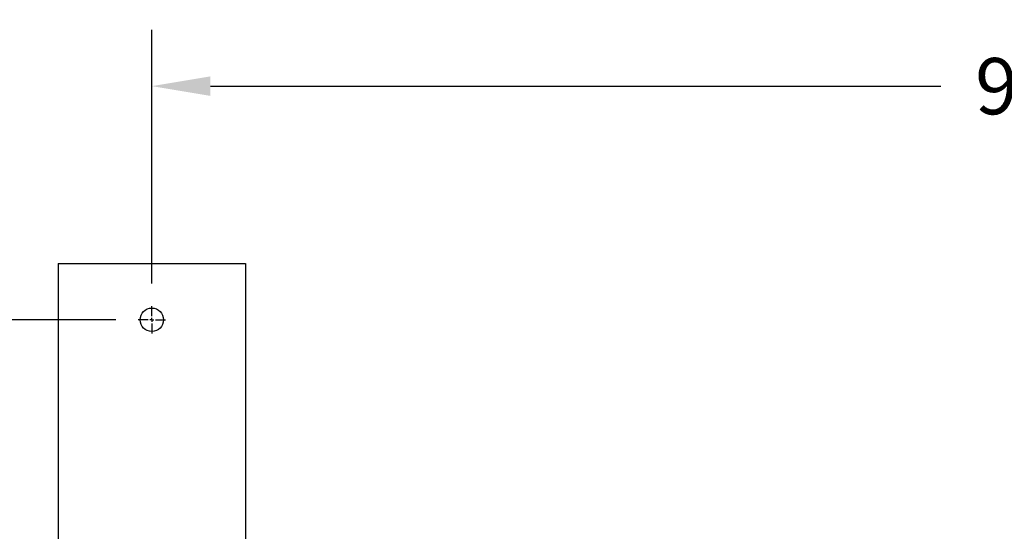
# Model space of a CAD drawing. Units: inches. Extents: x -5 to 511, y -6 to 396.
# Drawn here: x 100 to 152, y 303 to 330 of the extents above; entities that cross this region are included whole.
import ezdxf

# ---------------------------------------------------------------- set-up
doc = ezdxf.new("R2010")
doc.units = ezdxf.units.IN
doc.header["$MEASUREMENT"] = 0
doc.header["$PDSIZE"] = -1
doc.layers.add('DIMENSIONS', color=7, linetype='Continuous')
doc.layers.add('OBJECT', color=7, linetype='Continuous')
doc.dimstyles.get("Standard").update_dxf_attribs({"dimtxt": 0.18, "dimasz": 0.18, "dimexe": 0.18, "dimexo": 0.0625, "dimgap": 0.09, "dimtad": 0, "dimtih": 1, "dimtoh": 1, "dimdec": 4, "dimzin": 0, "dimdsep": 46, "dimtxsty": 'Standard', "dimcen": 0.09, "dimadec": 0, "dimazin": 0, "dimtfac": 1, "dimtdec": 4, "dimtofl": 0, "dimtmove": 0, "dimatfit": 3, "dimfxl": 0, "dimtolj": 1, "dimtzin": 0, "dimarcsym": 0})

# ---------------------------------------------------------------- blocks, each defined once
blk = doc.blocks.new('_D_4')
at = {"layer": 'Defpoints', "color": 0}
for p in [(106.563, 326.279), (106.563, 314.555), (204.563, 314.555)]:
    blk.add_point(p, dxfattribs=at)
at = {"layer": 'OBJECT', "color": 0, "lineweight": -2}
for p, q in [((106.563, 315.755), (106.563, 329.279)), ((204.563, 315.755), (204.563, 329.279)), ((109.683, 326.279), (148.623, 326.279)), ((201.443, 326.279), (162.503, 326.279))]:
    blk.add_line(p, q, dxfattribs=at)
at = {"layer": 'OBJECT', "color": 0}
for points in [[(109.683, 326.799), (109.683, 325.759), (106.563, 326.279)], [(201.443, 325.759), (201.443, 326.799), (204.563, 326.279)]]:
    blk.add_solid(points, dxfattribs=at)
at = {"layer": 'OBJECT', "color": 0, "insert": (155.563, 327.779), "char_height": 3, "attachment_point": 2}
blk.add_mtext('\\A1;98.00', dxfattribs=at)
blk = doc.blocks.new('_D_5')
at = {"layer": 'Defpoints', "color": 0}
for p in [(105.838, 313.83), (55.963, 259.83), (105.838, 259.83)]:
    blk.add_point(p, dxfattribs=at)
at = {"layer": 'OBJECT', "color": 0, "lineweight": -2}
for p, q in [((104.638, 313.83), (52.963, 313.83)), ((55.963, 310.71), (55.963, 289.77)), ((55.963, 262.95), (55.963, 283.89)), ((104.638, 259.83), (52.963, 259.83))]:
    blk.add_line(p, q, dxfattribs=at)
at = {"layer": 'OBJECT', "color": 0}
for points in [[(56.483, 310.71), (55.443, 310.71), (55.963, 313.83)], [(55.443, 262.95), (56.483, 262.95), (55.963, 259.83)]]:
    blk.add_solid(points, dxfattribs=at)
at = {"layer": 'OBJECT', "color": 0, "insert": (55.963, 288.33), "char_height": 3, "attachment_point": 2}
blk.add_mtext('\\A1;54.00', dxfattribs=at)
blk = doc.blocks.new('_D_7')
at = {"layer": 'Defpoints', "color": 0}
for p in [(228.58, 343.286), (228.58, 294.705), (71.081, 288.101)]:
    blk.add_point(p, dxfattribs=at)
at = {"layer": 'DIMENSIONS', "color": 0, "lineweight": -2}
for p, q in [((71.081, 289.301), (71.081, 346.286)), ((228.58, 295.905), (228.58, 346.286)), ((74.201, 343.286), (139.64, 343.286)), ((225.46, 343.286), (160.02, 343.286))]:
    blk.add_line(p, q, dxfattribs=at)
at = {"layer": 'DIMENSIONS', "color": 0}
for points in [[(74.201, 343.806), (74.201, 342.766), (71.081, 343.286)], [(225.46, 342.766), (225.46, 343.806), (228.58, 343.286)]]:
    blk.add_solid(points, dxfattribs=at)
at = {"layer": 'DIMENSIONS', "color": 0, "insert": (149.83, 344.786), "char_height": 3, "attachment_point": 2}
blk.add_mtext('\\A1;(157.50)', dxfattribs=at)
blk = doc.blocks.new('SW_CENTERMARKSYMBOL_0')
at = {"layer": 'OBJECT', "color": 0}
for p, q in [((0, 0.0083), (0, 0.0302)), ((-0.0083, 0), (-0.0302, 0)), ((0, 0), (-0.0042, 0)), ((0, 0), (0, 0.0042)), ((0, 0), (0, -0.0042)), ((0, 0), (0.0042, 0)), ((0.0083, 0), (0.0302, 0)), ((0, -0.0083), (0, -0.0302))]:
    blk.add_line(p, q, dxfattribs=at)

msp = doc.modelspace()

# ---------------------------------------------------------------- linework, layer by layer
at = {"color": 7, "linetype": 'Continuous', "lineweight": 25}
for p, q in [((101.563, 316.83), (101.563, 301.83)), ((101.563, 316.83), (101.684, 316.83)), ((101.684, 316.83), (101.822, 316.83)), ((101.822, 316.83), (102.148, 316.83)), ((102.148, 316.83), (102.484, 316.83)), ((102.484, 316.83), (110.642, 316.83)), ((110.642, 316.83), (110.978, 316.83)), ((110.978, 316.83), (111.304, 316.83)), ((111.304, 316.83), (111.442, 316.83)), ((111.442, 316.83), (111.563, 316.83)), ((111.563, 316.83), (111.563, 300.191))]:
    msp.add_line(p, q, dxfattribs=at)
msp.add_circle((106.563, 313.83), 0.625, dxfattribs=at)

# ---------------------------------------------------------------- block references
at = {"layer": 'OBJECT', "xscale": 24, "yscale": 24, "zscale": 24}
msp.add_blockref('SW_CENTERMARKSYMBOL_0', (106.563, 313.83), dxfattribs=at)

# ---------------------------------------------------------------- dimensions: what is measured, and where the dimension line sits
at = {"layer": 'DIMENSIONS'}
dim = msp.add_linear_dim(base=(228.58, 343.286), p1=(71.081, 288.101), p2=(228.58, 294.705), text='(<>)', dimstyle='Standard', override={"dimscale": 24, "dimtxt": 0.125, "dimasz": 0.13, "dimexe": 0.125, "dimexo": 0.05, "dimgap": 0.06, "dimdec": 2, "dimadec": 2, "dimtdec": 2}, dxfattribs=at)
dim.commit()
dim.dimension.update_dxf_attribs({"geometry": '_D_7', "text_midpoint": (149.83, 343.286), "dimtype": 160})
at = {"layer": 'OBJECT'}
dim = msp.add_linear_dim(base=(106.563, 326.279), p1=(204.563, 314.555), p2=(106.563, 314.555), dimstyle='Standard', override={"dimscale": 24, "dimtxt": 0.125, "dimasz": 0.13, "dimexe": 0.125, "dimexo": 0.05, "dimgap": 0.06, "dimdec": 2, "dimadec": 2, "dimtdec": 2}, dxfattribs=at)
dim.commit()
dim.dimension.update_dxf_attribs({"geometry": '_D_4', "text_midpoint": (155.563, 326.279), "dimtype": 160})
dim = msp.add_linear_dim(base=(55.963, 259.83), p1=(105.838, 313.83), p2=(105.838, 259.83), angle=90, dimstyle='Standard', override={"dimscale": 24, "dimtxt": 0.125, "dimasz": 0.13, "dimexe": 0.125, "dimexo": 0.05, "dimgap": 0.06, "dimdec": 2, "dimadec": 2, "dimtdec": 2}, dxfattribs=at)
dim.commit()
dim.dimension.update_dxf_attribs({"geometry": '_D_5', "text_midpoint": (55.963, 286.83), "dimtype": 160})

doc.saveas('drawing.dxf')
